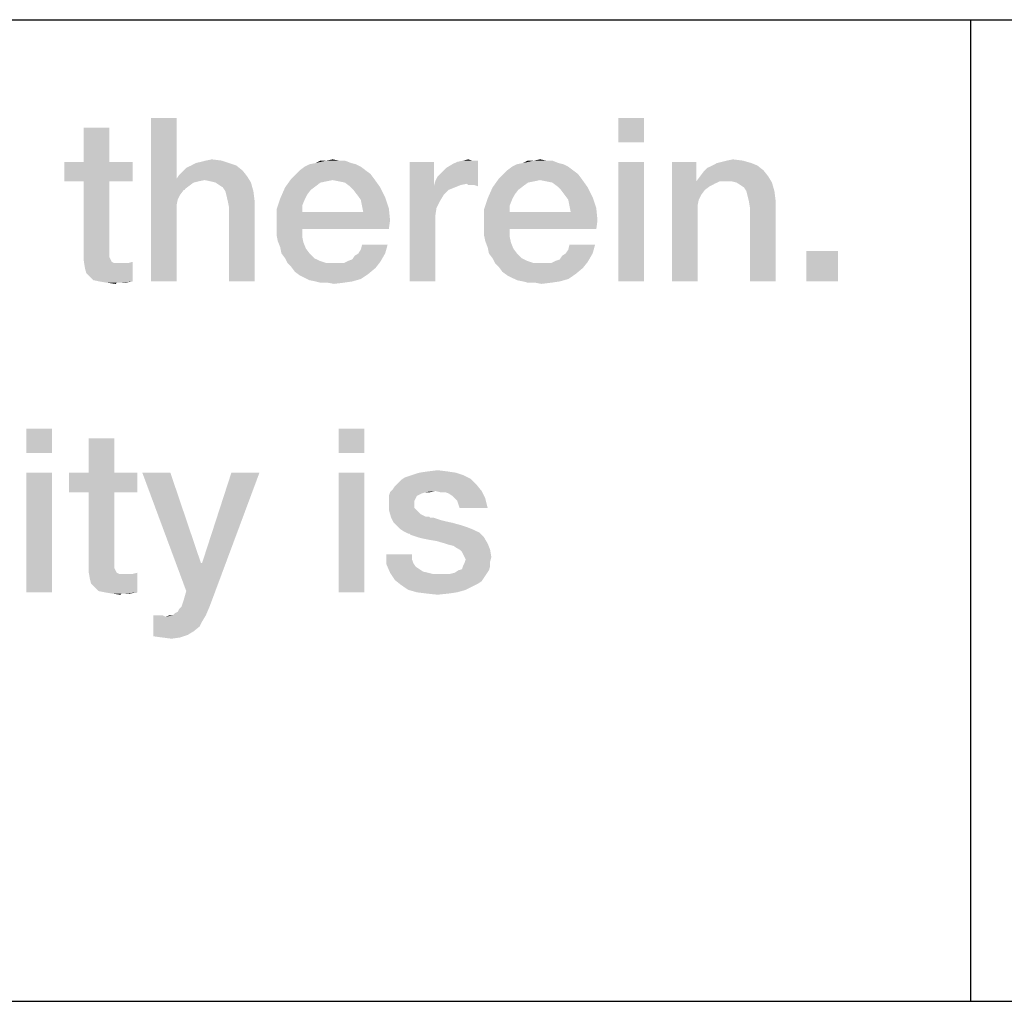
# Model space of a CAD drawing. Units: millimetres. Extents: x 0 to 1189, y 0 to 841.
# Drawn here: x 826 to 842, y 10 to 25 of the extents above; entities that cross this region are included whole.
import ezdxf

# ---------------------------------------------------------------- set-up
doc = ezdxf.new("R2010")
doc.units = ezdxf.units.MM
doc.header["$LTSCALE"] = 65.395
doc.layers.get('0').update_dxf_attribs({"linetype": 'CONTINUOUS'})
doc.layers.add('13_NOTES', color=7, linetype='CONTINUOUS')

msp = doc.modelspace()

# ---------------------------------------------------------------- linework, layer by layer
at = {"color": 2, "linetype": 'CONTINUOUS'}
for p, q in [((711, 25), (996, 25)), ((841, 25), (841, 10)), ((711, 10), (996, 10))]:
    msp.add_line(p, q, dxfattribs=at)
at = {"color": 7, "linetype": 'CONTINUOUS'}
msp.add_line((10, 10), (1179, 10), dxfattribs=at)
at = {"layer": '13_NOTES', "color": 2, "linetype": 'CONTINUOUS'}
for points in [[(828.86, 23.5), (828.86, 22.567), (828.468, 21)], [(828.86, 23.5), (828.468, 21), (828.468, 23.5)], [(836.005, 23.5), (835.613, 23.127), (835.613, 23.5)], [(835.613, 23.127), (836.005, 23.5), (836.005, 23.127)], [(827.834, 23.351), (827.442, 22.828), (827.442, 23.351)], [(827.442, 22.828), (827.834, 23.351), (827.834, 22.828)], [(827.834, 22.828), (828.188, 22.828), (827.143, 22.53)], [(827.442, 22.828), (827.834, 22.828), (827.143, 22.53)], [(827.442, 22.828), (827.143, 22.53), (827.143, 22.828)], [(827.442, 22.53), (827.143, 22.53), (828.188, 22.828)], [(827.834, 22.53), (827.442, 22.53), (828.188, 22.828)], [(827.834, 22.53), (828.188, 22.828), (828.188, 22.53)], [(829.867, 22.698), (828.953, 22.679), (829.009, 22.735)], [(829.774, 22.772), (829.009, 22.735), (829.084, 22.772)], [(829.009, 22.735), (829.774, 22.772), (829.867, 22.698)], [(829.662, 22.81), (829.084, 22.772), (829.158, 22.81)], [(829.084, 22.772), (829.662, 22.81), (829.774, 22.772)], [(829.158, 22.81), (829.233, 22.828), (829.55, 22.847)], [(829.158, 22.81), (829.55, 22.847), (829.662, 22.81)], [(829.55, 22.847), (829.233, 22.828), (829.307, 22.847)], [(829.307, 22.847), (829.401, 22.866), (829.55, 22.847)], [(831.677, 22.754), (830.744, 22.698), (830.819, 22.754)], [(830.744, 22.698), (831.677, 22.754), (831.751, 22.698)], [(831.602, 22.791), (830.819, 22.754), (830.893, 22.791)], [(830.819, 22.754), (831.602, 22.791), (831.677, 22.754)], [(831.528, 22.81), (830.893, 22.791), (830.987, 22.81)], [(830.893, 22.791), (831.528, 22.81), (831.602, 22.791)], [(831.341, 22.847), (831.434, 22.847), (830.987, 22.81)], [(831.154, 22.847), (831.341, 22.847), (830.987, 22.81)], [(831.154, 22.847), (830.987, 22.81), (831.061, 22.847)], [(830.987, 22.81), (831.434, 22.847), (831.528, 22.81)], [(831.154, 22.847), (831.248, 22.866), (831.341, 22.847)], [(832.796, 22.828), (832.796, 22.455), (832.423, 21)], [(832.796, 22.828), (832.423, 21), (832.423, 22.828)], [(832.815, 22.53), (832.852, 22.604), (833.468, 22.847)], [(833.3, 22.493), (832.815, 22.53), (833.468, 22.847)], [(832.852, 22.604), (832.908, 22.66), (833.468, 22.847)], [(832.908, 22.66), (832.983, 22.735), (833.468, 22.847)], [(832.983, 22.735), (833.076, 22.791), (833.468, 22.847)], [(833.076, 22.791), (833.151, 22.828), (833.468, 22.847)], [(833.375, 22.847), (833.468, 22.847), (833.151, 22.828)], [(833.375, 22.847), (833.151, 22.828), (833.244, 22.847)], [(833.244, 22.847), (833.319, 22.866), (833.375, 22.847)], [(833.319, 22.474), (833.3, 22.493), (833.468, 22.847)], [(833.356, 22.474), (833.319, 22.474), (833.468, 22.847)], [(833.412, 22.474), (833.356, 22.474), (833.468, 22.847)], [(833.412, 22.474), (833.468, 22.847), (833.468, 22.455)], [(834.849, 22.754), (833.916, 22.698), (833.99, 22.754)], [(833.916, 22.698), (834.849, 22.754), (834.923, 22.698)], [(834.774, 22.791), (833.99, 22.754), (834.065, 22.791)], [(833.99, 22.754), (834.774, 22.791), (834.849, 22.754)], [(834.699, 22.81), (834.065, 22.791), (834.158, 22.81)], [(834.065, 22.791), (834.699, 22.81), (834.774, 22.791)], [(834.513, 22.847), (834.606, 22.847), (834.158, 22.81)], [(834.326, 22.847), (834.513, 22.847), (834.158, 22.81)], [(834.326, 22.847), (834.158, 22.81), (834.233, 22.847)], [(834.158, 22.81), (834.606, 22.847), (834.699, 22.81)], [(834.326, 22.847), (834.419, 22.866), (834.513, 22.847)], [(836.005, 22.828), (835.613, 21), (835.613, 22.828)], [(835.613, 21), (836.005, 22.828), (836.005, 21)], [(836.807, 22.828), (836.807, 22.567), (836.434, 21)], [(836.807, 22.828), (836.434, 21), (836.434, 22.828)], [(837.834, 22.698), (836.919, 22.679), (836.975, 22.735)], [(837.74, 22.772), (836.975, 22.735), (837.05, 22.772)], [(836.975, 22.735), (837.74, 22.772), (837.834, 22.698)], [(837.647, 22.81), (837.05, 22.772), (837.125, 22.81)], [(837.05, 22.772), (837.647, 22.81), (837.74, 22.772)], [(837.125, 22.81), (837.199, 22.828), (837.516, 22.847)], [(837.125, 22.81), (837.516, 22.847), (837.647, 22.81)], [(837.516, 22.847), (837.199, 22.828), (837.274, 22.847)], [(837.274, 22.847), (837.367, 22.866), (837.516, 22.847)], [(829.942, 22.604), (828.86, 22.567), (828.897, 22.623)], [(829.289, 22.549), (828.86, 22.567), (829.942, 22.604)], [(828.897, 22.623), (828.953, 22.679), (829.867, 22.698)], [(828.897, 22.623), (829.867, 22.698), (829.942, 22.604)], [(829.382, 22.53), (829.289, 22.549), (829.942, 22.604)], [(829.457, 22.511), (829.382, 22.53), (829.942, 22.604)], [(829.457, 22.511), (829.942, 22.604), (829.998, 22.511)], [(831.826, 22.642), (830.613, 22.567), (830.688, 22.642)], [(830.613, 22.567), (831.826, 22.642), (831.882, 22.567)], [(831.751, 22.698), (830.688, 22.642), (830.744, 22.698)], [(830.688, 22.642), (831.751, 22.698), (831.826, 22.642)], [(834.998, 22.642), (833.785, 22.567), (833.86, 22.642)], [(833.785, 22.567), (834.998, 22.642), (835.054, 22.567)], [(834.923, 22.698), (833.86, 22.642), (833.916, 22.698)], [(833.86, 22.642), (834.923, 22.698), (834.998, 22.642)], [(837.908, 22.604), (836.807, 22.53), (836.863, 22.604)], [(837.162, 22.53), (836.807, 22.53), (837.908, 22.604)], [(836.863, 22.604), (836.919, 22.679), (837.834, 22.698)], [(836.863, 22.604), (837.834, 22.698), (837.908, 22.604)], [(837.255, 22.53), (837.162, 22.53), (837.908, 22.604)], [(837.349, 22.53), (837.255, 22.53), (837.908, 22.604)], [(837.423, 22.511), (837.349, 22.53), (837.908, 22.604)], [(837.423, 22.511), (837.908, 22.604), (837.964, 22.511)], [(827.834, 22.53), (827.834, 21.522), (827.442, 21.429)], [(827.834, 22.53), (827.442, 21.429), (827.442, 22.53)], [(828.86, 22.567), (828.878, 22.25), (828.468, 21)], [(828.86, 22.567), (829.289, 22.549), (829.196, 22.53)], [(828.86, 22.567), (829.196, 22.53), (829.121, 22.511)], [(828.86, 22.567), (829.121, 22.511), (828.972, 22.399)], [(828.86, 22.567), (828.972, 22.399), (828.916, 22.325)], [(828.86, 22.567), (828.916, 22.325), (828.878, 22.25)], [(829.121, 22.511), (829.046, 22.455), (828.972, 22.399)], [(829.998, 22.511), (829.513, 22.474), (829.457, 22.511)], [(829.569, 22.437), (829.513, 22.474), (829.998, 22.511)], [(829.606, 22.381), (829.569, 22.437), (829.998, 22.511)], [(829.606, 22.381), (829.998, 22.511), (830.035, 22.381)], [(830.912, 22.399), (830.446, 22.269), (830.52, 22.437)], [(831.248, 22.549), (830.52, 22.437), (830.613, 22.567)], [(831.248, 22.549), (831.154, 22.53), (830.52, 22.437)], [(831.154, 22.53), (831.061, 22.511), (830.52, 22.437)], [(831.061, 22.511), (830.987, 22.455), (830.52, 22.437)], [(830.52, 22.437), (830.987, 22.455), (830.912, 22.399)], [(830.613, 22.567), (831.882, 22.567), (831.248, 22.549)], [(831.341, 22.53), (831.248, 22.549), (831.882, 22.567)], [(831.434, 22.511), (831.341, 22.53), (831.882, 22.567)], [(831.509, 22.455), (831.434, 22.511), (831.882, 22.567)], [(831.509, 22.455), (831.882, 22.567), (831.975, 22.437)], [(831.975, 22.437), (831.565, 22.399), (831.509, 22.455)], [(831.621, 22.325), (831.565, 22.399), (831.975, 22.437)], [(831.621, 22.325), (831.975, 22.437), (832.05, 22.287)], [(832.796, 22.455), (832.834, 22.119), (832.423, 21)], [(833.3, 22.493), (832.796, 22.455), (832.815, 22.53)], [(833.3, 22.493), (833.207, 22.474), (832.796, 22.455)], [(832.796, 22.455), (833.207, 22.474), (833.113, 22.437)], [(832.796, 22.455), (833.113, 22.437), (833.02, 22.399)], [(832.796, 22.455), (833.02, 22.399), (832.946, 22.325)], [(832.796, 22.455), (832.946, 22.325), (832.89, 22.231)], [(832.796, 22.455), (832.89, 22.231), (832.834, 22.119)], [(834.084, 22.399), (833.617, 22.269), (833.692, 22.437)], [(834.419, 22.549), (833.692, 22.437), (833.785, 22.567)], [(834.419, 22.549), (834.326, 22.53), (833.692, 22.437)], [(834.326, 22.53), (834.233, 22.511), (833.692, 22.437)], [(834.233, 22.511), (834.158, 22.455), (833.692, 22.437)], [(833.692, 22.437), (834.158, 22.455), (834.084, 22.399)], [(833.785, 22.567), (835.054, 22.567), (834.419, 22.549)], [(834.513, 22.53), (834.419, 22.549), (835.054, 22.567)], [(834.606, 22.511), (834.513, 22.53), (835.054, 22.567)], [(834.681, 22.455), (834.606, 22.511), (835.054, 22.567)], [(834.681, 22.455), (835.054, 22.567), (835.147, 22.437)], [(835.147, 22.437), (834.737, 22.399), (834.681, 22.455)], [(834.793, 22.325), (834.737, 22.399), (835.147, 22.437)], [(834.793, 22.325), (835.147, 22.437), (835.222, 22.287)], [(836.807, 22.567), (836.807, 22.53), (836.434, 21)], [(836.807, 22.53), (836.845, 22.25), (836.434, 21)], [(836.807, 22.53), (837.162, 22.53), (837.087, 22.493)], [(836.807, 22.53), (837.087, 22.493), (837.013, 22.455)], [(836.807, 22.53), (837.013, 22.455), (836.938, 22.399)], [(836.807, 22.53), (836.938, 22.399), (836.882, 22.325)], [(836.807, 22.53), (836.882, 22.325), (836.845, 22.25)], [(837.964, 22.511), (837.479, 22.474), (837.423, 22.511)], [(837.535, 22.437), (837.479, 22.474), (837.964, 22.511)], [(837.572, 22.381), (837.535, 22.437), (837.964, 22.511)], [(837.572, 22.381), (837.964, 22.511), (838.001, 22.381)], [(830.035, 22.381), (829.625, 22.306), (829.606, 22.381)], [(829.643, 22.231), (829.625, 22.306), (830.035, 22.381)], [(829.643, 22.231), (830.035, 22.381), (830.054, 22.231)], [(830.912, 22.399), (830.856, 22.325), (830.446, 22.269)], [(830.446, 22.269), (830.856, 22.325), (830.819, 22.25)], [(832.05, 22.287), (831.677, 22.25), (831.621, 22.325)], [(831.696, 22.157), (831.677, 22.25), (832.05, 22.287)], [(831.696, 22.157), (832.05, 22.287), (832.106, 22.119)], [(834.084, 22.399), (834.028, 22.325), (833.617, 22.269)], [(833.617, 22.269), (834.028, 22.325), (833.99, 22.25)], [(835.222, 22.287), (834.849, 22.25), (834.793, 22.325)], [(834.867, 22.157), (834.849, 22.25), (835.222, 22.287)], [(834.867, 22.157), (835.222, 22.287), (835.278, 22.119)], [(838.001, 22.381), (837.591, 22.306), (837.572, 22.381)], [(837.61, 22.231), (837.591, 22.306), (838.001, 22.381)], [(837.61, 22.231), (838.001, 22.381), (838.02, 22.231)], [(828.878, 22.25), (828.86, 22.157), (828.468, 21)], [(828.86, 22.157), (828.86, 22.063), (828.468, 21)], [(830.054, 22.231), (829.662, 22.138), (829.643, 22.231)], [(829.662, 21), (829.662, 22.138), (830.054, 22.231)], [(829.662, 21), (830.054, 22.231), (830.054, 21)], [(830.819, 22.25), (830.39, 22.101), (830.446, 22.269)], [(830.819, 22.25), (830.781, 22.157), (830.39, 22.101)], [(830.39, 22.101), (830.781, 22.157), (830.781, 22.063)], [(832.106, 22.119), (831.714, 22.063), (831.696, 22.157)], [(833.99, 22.25), (833.561, 22.101), (833.617, 22.269)], [(833.99, 22.25), (833.953, 22.157), (833.561, 22.101)], [(833.561, 22.101), (833.953, 22.157), (833.953, 22.063)], [(835.278, 22.119), (834.886, 22.063), (834.867, 22.157)], [(836.845, 22.25), (836.826, 22.157), (836.434, 21)], [(836.826, 22.157), (836.826, 22.063), (836.434, 21)], [(838.02, 22.231), (837.628, 22.119), (837.61, 22.231)], [(837.628, 21), (837.628, 22.119), (838.02, 22.231)], [(837.628, 21), (838.02, 22.231), (838.02, 21)], [(828.468, 21), (828.86, 22.063), (828.86, 21)], [(830.781, 22.063), (830.39, 21.896), (830.39, 22.101)], [(831.714, 22.063), (832.125, 21.933), (830.39, 21.896)], [(830.781, 22.063), (831.714, 22.063), (830.39, 21.896)], [(831.714, 22.063), (832.106, 22.119), (832.125, 21.933)], [(832.834, 22.119), (832.815, 21.989), (832.423, 21)], [(832.815, 21.989), (832.815, 21.858), (832.423, 21)], [(833.953, 22.063), (833.561, 21.896), (833.561, 22.101)], [(834.886, 22.063), (835.296, 21.933), (833.561, 21.896)], [(833.953, 22.063), (834.886, 22.063), (833.561, 21.896)], [(834.886, 22.063), (835.278, 22.119), (835.296, 21.933)], [(836.434, 21), (836.826, 22.063), (836.826, 21)], [(830.39, 21.802), (830.39, 21.896), (832.125, 21.933)], [(830.781, 21.802), (830.39, 21.802), (832.125, 21.933)], [(830.781, 21.802), (832.125, 21.933), (832.106, 21.802)], [(832.423, 21), (832.815, 21.858), (832.815, 21)], [(833.561, 21.802), (833.561, 21.896), (835.296, 21.933)], [(833.953, 21.802), (833.561, 21.802), (835.296, 21.933)], [(833.953, 21.802), (835.296, 21.933), (835.278, 21.802)], [(830.781, 21.802), (830.39, 21.709), (830.39, 21.802)], [(830.39, 21.709), (830.781, 21.802), (830.781, 21.69)], [(830.781, 21.69), (830.408, 21.616), (830.39, 21.709)], [(830.408, 21.616), (830.781, 21.69), (830.8, 21.597)], [(833.953, 21.802), (833.561, 21.709), (833.561, 21.802)], [(833.561, 21.709), (833.953, 21.802), (833.953, 21.69)], [(833.953, 21.69), (833.58, 21.616), (833.561, 21.709)], [(833.58, 21.616), (833.953, 21.69), (833.972, 21.597)], [(830.8, 21.597), (830.446, 21.522), (830.408, 21.616)], [(830.446, 21.522), (830.8, 21.597), (830.837, 21.504)], [(831.64, 21.429), (831.677, 21.485), (832.087, 21.56)], [(831.64, 21.429), (832.087, 21.56), (832.05, 21.429)], [(832.087, 21.56), (831.677, 21.485), (831.696, 21.56)], [(833.972, 21.597), (833.617, 21.522), (833.58, 21.616)], [(833.617, 21.522), (833.972, 21.597), (834.009, 21.504)], [(834.811, 21.429), (834.849, 21.485), (835.259, 21.56)], [(834.811, 21.429), (835.259, 21.56), (835.222, 21.429)], [(835.259, 21.56), (834.849, 21.485), (834.867, 21.56)], [(827.834, 21.522), (827.834, 21.466), (827.442, 21.429)], [(827.442, 21.429), (827.834, 21.466), (827.834, 21.41)], [(827.834, 21.41), (827.442, 21.317), (827.442, 21.429)], [(827.834, 21.41), (827.834, 21.373), (827.442, 21.317)], [(830.837, 21.504), (830.464, 21.429), (830.446, 21.522)], [(830.464, 21.429), (830.837, 21.504), (830.893, 21.429)], [(830.893, 21.429), (830.52, 21.354), (830.464, 21.429)], [(830.52, 21.354), (830.893, 21.429), (830.968, 21.354)], [(831.49, 21.317), (831.546, 21.336), (832.05, 21.429)], [(831.49, 21.317), (832.05, 21.429), (831.975, 21.299)], [(831.546, 21.336), (831.584, 21.392), (832.05, 21.429)], [(832.05, 21.429), (831.584, 21.392), (831.64, 21.429)], [(834.009, 21.504), (833.636, 21.429), (833.617, 21.522)], [(833.636, 21.429), (834.009, 21.504), (834.065, 21.429)], [(834.065, 21.429), (833.692, 21.354), (833.636, 21.429)], [(833.692, 21.354), (834.065, 21.429), (834.14, 21.354)], [(834.662, 21.317), (834.718, 21.336), (835.222, 21.429)], [(834.662, 21.317), (835.222, 21.429), (835.147, 21.299)], [(834.718, 21.336), (834.755, 21.392), (835.222, 21.429)], [(835.222, 21.429), (834.755, 21.392), (834.811, 21.429)], [(838.972, 21.466), (838.487, 21), (838.487, 21.466)], [(838.487, 21), (838.972, 21.466), (838.972, 21)], [(827.834, 21.373), (827.852, 21.336), (827.442, 21.317)], [(827.442, 21.317), (827.852, 21.336), (827.871, 21.299)], [(827.871, 21.299), (827.46, 21.205), (827.442, 21.317)], [(827.871, 21.299), (827.908, 21.28), (827.46, 21.205)], [(828.02, 21.28), (828.113, 21.28), (827.46, 21.205)], [(827.964, 21.28), (828.02, 21.28), (827.46, 21.205)], [(827.908, 21.28), (827.964, 21.28), (827.46, 21.205)], [(827.479, 21.131), (827.46, 21.205), (828.113, 21.28)], [(827.535, 21.075), (827.479, 21.131), (828.113, 21.28)], [(827.535, 21.075), (828.113, 21.28), (828.188, 21.299)], [(827.591, 21.019), (827.535, 21.075), (828.188, 21.299)], [(827.684, 21), (827.591, 21.019), (828.188, 21.299)], [(827.684, 21), (828.188, 21.299), (828.188, 21)], [(830.968, 21.354), (830.557, 21.28), (830.52, 21.354)], [(830.968, 21.354), (831.043, 21.317), (830.557, 21.28)], [(830.557, 21.28), (831.043, 21.317), (831.154, 21.28)], [(831.154, 21.28), (830.613, 21.224), (830.557, 21.28)], [(830.613, 21.224), (831.416, 21.28), (831.975, 21.299)], [(830.613, 21.224), (831.975, 21.299), (831.901, 21.205)], [(831.341, 21.28), (831.416, 21.28), (830.613, 21.224)], [(831.266, 21.28), (831.341, 21.28), (830.613, 21.224)], [(831.154, 21.28), (831.266, 21.28), (830.613, 21.224)], [(831.975, 21.299), (831.416, 21.28), (831.49, 21.317)], [(834.14, 21.354), (833.729, 21.28), (833.692, 21.354)], [(834.14, 21.354), (834.214, 21.317), (833.729, 21.28)], [(833.729, 21.28), (834.214, 21.317), (834.326, 21.28)], [(834.326, 21.28), (833.785, 21.224), (833.729, 21.28)], [(833.785, 21.224), (834.587, 21.28), (835.147, 21.299)], [(833.785, 21.224), (835.147, 21.299), (835.072, 21.205)], [(834.513, 21.28), (834.587, 21.28), (833.785, 21.224)], [(834.438, 21.28), (834.513, 21.28), (833.785, 21.224)], [(834.326, 21.28), (834.438, 21.28), (833.785, 21.224)], [(835.147, 21.299), (834.587, 21.28), (834.662, 21.317)], [(831.901, 21.205), (830.669, 21.149), (830.613, 21.224)], [(830.669, 21.149), (831.901, 21.205), (831.789, 21.112)], [(831.789, 21.112), (830.744, 21.093), (830.669, 21.149)], [(830.819, 21.056), (830.744, 21.093), (831.789, 21.112)], [(830.819, 21.056), (831.789, 21.112), (831.677, 21.037)], [(835.072, 21.205), (833.841, 21.149), (833.785, 21.224)], [(833.841, 21.149), (835.072, 21.205), (834.96, 21.112)], [(834.96, 21.112), (833.916, 21.093), (833.841, 21.149)], [(833.99, 21.056), (833.916, 21.093), (834.96, 21.112)], [(833.99, 21.056), (834.96, 21.112), (834.849, 21.037)], [(828.188, 21), (827.796, 20.981), (827.684, 21)], [(827.946, 20.981), (827.796, 20.981), (828.188, 21)], [(827.946, 20.981), (827.927, 20.963), (827.796, 20.981)], [(828.001, 20.981), (827.946, 20.981), (828.188, 21)], [(828.001, 20.981), (828.188, 21), (828.076, 20.981)], [(831.677, 21.037), (830.893, 21.019), (830.819, 21.056)], [(830.987, 21), (830.893, 21.019), (831.677, 21.037)], [(830.987, 21), (831.677, 21.037), (831.546, 21)], [(831.546, 21), (831.061, 20.981), (830.987, 21)], [(831.173, 20.981), (831.061, 20.981), (831.546, 21)], [(831.173, 20.981), (831.546, 21), (831.416, 20.981)], [(831.416, 20.981), (831.266, 20.963), (831.173, 20.981)], [(834.849, 21.037), (834.065, 21.019), (833.99, 21.056)], [(834.158, 21), (834.065, 21.019), (834.849, 21.037)], [(834.158, 21), (834.849, 21.037), (834.718, 21)], [(834.718, 21), (834.233, 20.981), (834.158, 21)], [(834.345, 20.981), (834.233, 20.981), (834.718, 21)], [(834.345, 20.981), (834.718, 21), (834.587, 20.981)], [(834.587, 20.981), (834.438, 20.963), (834.345, 20.981)], [(826.957, 18.75), (826.565, 18.377), (826.565, 18.75)], [(826.565, 18.377), (826.957, 18.75), (826.957, 18.377)], [(831.733, 18.75), (831.341, 18.377), (831.341, 18.75)], [(831.341, 18.377), (831.733, 18.75), (831.733, 18.377)], [(827.908, 18.601), (827.516, 18.078), (827.516, 18.601)], [(827.516, 18.078), (827.908, 18.601), (827.908, 18.078)], [(826.957, 18.078), (826.565, 16.25), (826.565, 18.078)], [(826.565, 16.25), (826.957, 18.078), (826.957, 16.25)], [(827.908, 18.078), (828.263, 18.078), (827.218, 17.78)], [(827.516, 18.078), (827.908, 18.078), (827.218, 17.78)], [(827.516, 18.078), (827.218, 17.78), (827.218, 18.078)], [(827.516, 17.78), (827.218, 17.78), (828.263, 18.078)], [(827.908, 17.78), (827.516, 17.78), (828.263, 18.078)], [(827.908, 17.78), (828.263, 18.078), (828.263, 17.78)], [(828.766, 18.078), (829.009, 16.269), (828.337, 18.078)], [(828.766, 18.078), (829.233, 16.698), (829.009, 16.269)], [(829.009, 16.269), (829.251, 16.698), (830.128, 18.078)], [(829.009, 16.269), (830.128, 18.078), (829.419, 16.175)], [(830.128, 18.078), (829.251, 16.698), (829.699, 18.078)], [(831.733, 18.078), (831.341, 16.25), (831.341, 18.078)], [(831.341, 16.25), (831.733, 18.078), (831.733, 16.25)], [(833.132, 18.078), (832.46, 18.041), (832.572, 18.078)], [(832.46, 18.041), (833.132, 18.078), (833.244, 18.041)], [(833.001, 18.097), (832.572, 18.078), (832.703, 18.097)], [(832.572, 18.078), (833.001, 18.097), (833.132, 18.078)], [(832.703, 18.097), (832.852, 18.116), (833.001, 18.097)], [(832.237, 17.91), (832.293, 17.966), (833.356, 17.985)], [(832.237, 17.91), (833.356, 17.985), (833.449, 17.892)], [(833.356, 17.985), (832.293, 17.966), (832.349, 18.004)], [(833.244, 18.041), (832.349, 18.004), (832.46, 18.041)], [(832.349, 18.004), (833.244, 18.041), (833.356, 17.985)], [(827.908, 17.78), (827.908, 16.772), (827.516, 16.679)], [(827.908, 17.78), (827.516, 16.679), (827.516, 17.78)], [(832.666, 17.78), (832.61, 17.761), (832.106, 17.724)], [(832.666, 17.78), (832.106, 17.724), (832.125, 17.78)], [(832.815, 17.799), (832.125, 17.78), (832.162, 17.817)], [(832.666, 17.78), (832.125, 17.78), (832.815, 17.799)], [(832.162, 17.817), (832.199, 17.873), (833.449, 17.892)], [(832.815, 17.799), (832.162, 17.817), (833.449, 17.892)], [(833.449, 17.892), (832.199, 17.873), (832.237, 17.91)], [(832.666, 17.78), (832.815, 17.799), (832.74, 17.78)], [(832.815, 17.799), (833.449, 17.892), (833.524, 17.799)], [(833.524, 17.799), (832.89, 17.78), (832.815, 17.799)], [(832.964, 17.78), (832.89, 17.78), (833.524, 17.799)], [(833.02, 17.761), (832.964, 17.78), (833.524, 17.799)], [(833.076, 17.724), (833.02, 17.761), (833.524, 17.799)], [(833.113, 17.687), (833.076, 17.724), (833.524, 17.799)], [(833.113, 17.687), (833.524, 17.799), (833.58, 17.687)], [(832.61, 17.761), (832.572, 17.743), (832.106, 17.724)], [(832.106, 17.724), (832.572, 17.743), (832.535, 17.724)], [(832.535, 17.724), (832.516, 17.687), (832.106, 17.649)], [(832.535, 17.724), (832.106, 17.649), (832.106, 17.724)], [(832.106, 17.649), (832.516, 17.687), (832.498, 17.649)], [(832.498, 17.649), (832.498, 17.612), (832.106, 17.593)], [(832.498, 17.649), (832.106, 17.593), (832.106, 17.649)], [(833.58, 17.687), (833.151, 17.649), (833.113, 17.687)], [(833.169, 17.593), (833.151, 17.649), (833.58, 17.687)], [(833.188, 17.537), (833.169, 17.593), (833.58, 17.687)], [(833.188, 17.537), (833.58, 17.687), (833.617, 17.537)], [(832.106, 17.593), (832.498, 17.612), (832.498, 17.537)], [(832.498, 17.537), (832.106, 17.519), (832.106, 17.593)], [(832.106, 17.519), (832.498, 17.537), (832.535, 17.5)], [(832.535, 17.5), (832.125, 17.444), (832.106, 17.519)], [(832.125, 17.444), (832.535, 17.5), (832.591, 17.444)], [(832.591, 17.444), (832.143, 17.388), (832.125, 17.444)], [(832.591, 17.444), (832.666, 17.407), (832.143, 17.388)], [(832.684, 17.407), (832.722, 17.407), (832.143, 17.388)], [(832.666, 17.407), (832.684, 17.407), (832.143, 17.388)], [(832.143, 17.388), (832.722, 17.407), (832.74, 17.388)], [(832.74, 17.388), (832.181, 17.313), (832.143, 17.388)], [(832.796, 17.388), (832.852, 17.369), (832.181, 17.313)], [(832.74, 17.388), (832.796, 17.388), (832.181, 17.313)], [(832.852, 17.369), (832.908, 17.351), (832.181, 17.313)], [(832.908, 17.351), (832.983, 17.332), (832.181, 17.313)], [(832.181, 17.313), (832.983, 17.332), (833.076, 17.313)], [(833.076, 17.313), (832.218, 17.276), (832.181, 17.313)], [(832.218, 17.276), (833.076, 17.313), (833.207, 17.276)], [(833.207, 17.276), (832.274, 17.22), (832.218, 17.276)], [(833.207, 17.276), (833.319, 17.239), (832.274, 17.22)], [(832.274, 17.22), (833.319, 17.239), (833.412, 17.201)], [(833.412, 17.201), (832.33, 17.183), (832.274, 17.22)], [(832.33, 17.183), (833.412, 17.201), (833.487, 17.164)], [(833.487, 17.164), (832.404, 17.146), (832.33, 17.183)], [(832.423, 17.146), (832.404, 17.146), (833.487, 17.164)], [(832.442, 17.127), (832.423, 17.146), (833.487, 17.164)], [(832.498, 17.108), (832.442, 17.127), (833.487, 17.164)], [(832.554, 17.09), (832.498, 17.108), (833.487, 17.164)], [(832.554, 17.09), (833.487, 17.164), (833.561, 17.09)], [(833.561, 17.09), (832.628, 17.071), (832.554, 17.09)], [(832.722, 17.052), (832.628, 17.071), (833.561, 17.09)], [(832.834, 17.034), (832.722, 17.052), (833.561, 17.09)], [(832.964, 16.996), (832.834, 17.034), (833.561, 17.09)], [(832.964, 16.996), (833.561, 17.09), (833.617, 16.996)], [(833.617, 16.996), (833.02, 16.978), (832.964, 16.996)], [(833.095, 16.959), (833.02, 16.978), (833.617, 16.996)], [(833.151, 16.922), (833.095, 16.959), (833.617, 16.996)], [(833.188, 16.903), (833.151, 16.922), (833.617, 16.996)], [(833.188, 16.903), (833.617, 16.996), (833.654, 16.903)], [(833.654, 16.903), (833.225, 16.866), (833.188, 16.903)], [(833.244, 16.828), (833.225, 16.866), (833.654, 16.903)], [(833.263, 16.791), (833.244, 16.828), (833.654, 16.903)], [(833.263, 16.791), (833.654, 16.903), (833.673, 16.791)], [(827.908, 16.772), (827.908, 16.716), (827.516, 16.679)], [(827.516, 16.679), (827.908, 16.716), (827.908, 16.66)], [(832.46, 16.828), (832.46, 16.754), (832.069, 16.679)], [(832.46, 16.828), (832.069, 16.679), (832.069, 16.828)], [(832.46, 16.754), (832.479, 16.698), (832.069, 16.679)], [(833.244, 16.66), (833.263, 16.698), (833.654, 16.716)], [(833.244, 16.66), (833.654, 16.716), (833.654, 16.642)], [(833.673, 16.791), (833.281, 16.754), (833.263, 16.791)], [(833.654, 16.716), (833.263, 16.698), (833.281, 16.754)], [(833.281, 16.754), (833.673, 16.791), (833.654, 16.716)], [(827.908, 16.66), (827.516, 16.567), (827.516, 16.679)], [(827.908, 16.66), (827.908, 16.623), (827.516, 16.567)], [(827.908, 16.623), (827.927, 16.586), (827.516, 16.567)], [(827.516, 16.567), (827.927, 16.586), (827.946, 16.549)], [(827.946, 16.549), (827.535, 16.455), (827.516, 16.567)], [(829.233, 16.698), (829.251, 16.698), (829.009, 16.269)], [(832.069, 16.679), (832.479, 16.698), (832.516, 16.642)], [(832.516, 16.642), (832.125, 16.549), (832.069, 16.679)], [(832.516, 16.642), (832.572, 16.604), (832.125, 16.549)], [(832.572, 16.604), (832.628, 16.567), (832.125, 16.549)], [(832.125, 16.549), (832.628, 16.567), (832.703, 16.549)], [(833.039, 16.53), (833.113, 16.549), (833.636, 16.586)], [(833.039, 16.53), (833.636, 16.586), (833.599, 16.53)], [(833.636, 16.586), (833.113, 16.549), (833.169, 16.586)], [(833.169, 16.586), (833.225, 16.604), (833.654, 16.642)], [(833.169, 16.586), (833.654, 16.642), (833.636, 16.586)], [(833.654, 16.642), (833.225, 16.604), (833.244, 16.66)], [(827.946, 16.549), (827.983, 16.53), (827.535, 16.455)], [(828.095, 16.53), (828.188, 16.53), (827.535, 16.455)], [(828.039, 16.53), (828.095, 16.53), (827.535, 16.455)], [(827.983, 16.53), (828.039, 16.53), (827.535, 16.455)], [(827.554, 16.381), (827.535, 16.455), (828.188, 16.53)], [(827.61, 16.325), (827.554, 16.381), (828.188, 16.53)], [(827.61, 16.325), (828.188, 16.53), (828.263, 16.549)], [(827.666, 16.269), (827.61, 16.325), (828.263, 16.549)], [(827.759, 16.25), (827.666, 16.269), (828.263, 16.549)], [(827.759, 16.25), (828.263, 16.549), (828.263, 16.25)], [(832.703, 16.549), (832.199, 16.437), (832.125, 16.549)], [(832.703, 16.549), (832.778, 16.53), (832.199, 16.437)], [(833.599, 16.53), (833.561, 16.474), (832.199, 16.437)], [(833.039, 16.53), (833.599, 16.53), (832.199, 16.437)], [(832.964, 16.53), (833.039, 16.53), (832.199, 16.437)], [(832.871, 16.53), (832.964, 16.53), (832.199, 16.437)], [(832.778, 16.53), (832.871, 16.53), (832.199, 16.437)], [(832.199, 16.437), (833.561, 16.474), (833.524, 16.418)], [(833.524, 16.418), (832.293, 16.362), (832.199, 16.437)], [(833.524, 16.418), (833.468, 16.381), (832.293, 16.362)], [(829.419, 16.175), (828.972, 16.138), (829.009, 16.269)], [(832.293, 16.362), (833.468, 16.381), (833.393, 16.343)], [(833.393, 16.343), (832.404, 16.287), (832.293, 16.362)], [(832.404, 16.287), (833.393, 16.343), (833.281, 16.287)], [(833.281, 16.287), (832.535, 16.25), (832.404, 16.287)], [(832.535, 16.25), (833.281, 16.287), (833.151, 16.25)], [(828.263, 16.25), (827.871, 16.231), (827.759, 16.25)], [(828.02, 16.231), (827.871, 16.231), (828.263, 16.25)], [(828.02, 16.231), (828.001, 16.213), (827.871, 16.231)], [(828.076, 16.231), (828.02, 16.231), (828.263, 16.25)], [(828.076, 16.231), (828.263, 16.25), (828.151, 16.231)], [(828.934, 16.026), (828.953, 16.082), (829.419, 16.175)], [(828.934, 16.026), (829.419, 16.175), (829.363, 16.026)], [(828.953, 16.082), (828.972, 16.138), (829.419, 16.175)], [(833.151, 16.25), (832.684, 16.231), (832.535, 16.25)], [(832.684, 16.231), (833.151, 16.25), (833.02, 16.231)], [(833.02, 16.231), (832.852, 16.213), (832.684, 16.231)], [(828.804, 15.896), (828.841, 15.933), (829.363, 16.026)], [(828.804, 15.896), (829.363, 16.026), (829.307, 15.896)], [(828.841, 15.933), (828.878, 15.951), (829.363, 16.026)], [(828.878, 15.951), (828.897, 15.989), (829.363, 16.026)], [(829.363, 16.026), (828.897, 15.989), (828.934, 16.026)], [(828.654, 15.896), (828.692, 15.877), (828.505, 15.578)], [(828.617, 15.896), (828.654, 15.896), (828.505, 15.578)], [(828.561, 15.896), (828.617, 15.896), (828.505, 15.578)], [(828.561, 15.896), (828.505, 15.578), (828.505, 15.896)], [(828.692, 15.877), (829.251, 15.802), (828.505, 15.578)], [(828.804, 15.896), (829.307, 15.896), (828.692, 15.877)], [(828.804, 15.896), (828.692, 15.877), (828.748, 15.896)], [(828.692, 15.877), (829.307, 15.896), (829.251, 15.802)], [(829.251, 15.802), (829.214, 15.728), (828.505, 15.578)], [(829.214, 15.728), (829.121, 15.653), (828.505, 15.578)], [(829.121, 15.653), (829.028, 15.597), (828.505, 15.578)], [(828.636, 15.56), (828.505, 15.578), (829.028, 15.597)], [(828.636, 15.56), (829.028, 15.597), (828.916, 15.56)], [(828.916, 15.56), (828.785, 15.541), (828.636, 15.56)]]:
    msp.add_solid(points, dxfattribs=at)

doc.saveas('drawing.dxf')
